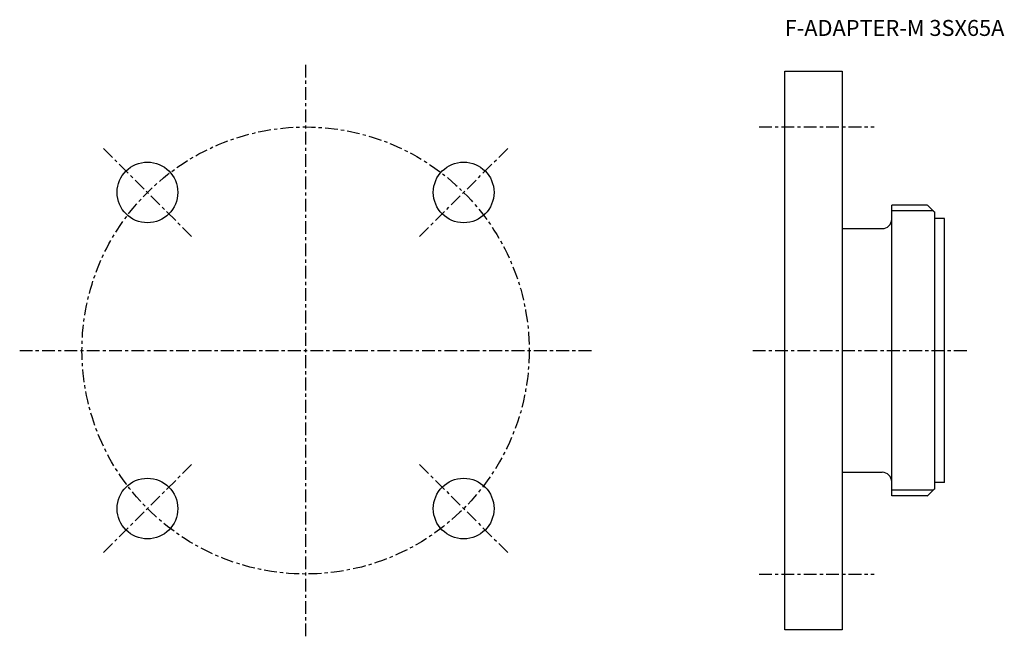
# Model space of a CAD drawing. Extents: x -90 to 219, y -90 to 104.
import ezdxf

# ---------------------------------------------------------------- set-up
doc = ezdxf.new("R2010")
doc.units = 0
doc.header["$MEASUREMENT"] = 0
doc.linetypes.add('CENTER', pattern=[7, 4, -1, 1, -1])
doc.layers.get('0').update_dxf_attribs({"linetype": 'CONTINUOUS'})

msp = doc.modelspace()

# ---------------------------------------------------------------- linework, layer by layer
at = {"linetype": 'CENTER'}
for p, q in [((0, 89.5), (0, -89.5)), ((142, 70), (178, 70)), ((-35.71, 35.71), (-63.29, 63.29)), ((35.71, 35.71), (63.29, 63.29)), ((-89.5, 0), (89.5, 0)), ((140, 0), (207.52, 0)), ((-35.71, -35.71), (-63.29, -63.29)), ((35.71, -35.71), (63.29, -63.29)), ((142, -70), (178, -70))]:
    msp.add_line(p, q, dxfattribs=at)
for p, q in [((150, -87.5), (150, 87.5)), ((150, 87.5), (168, 87.5)), ((168, 87.5), (168, -87.5)), ((194.6, 45.49), (183.5, 45.49)), ((183.5, -45.49), (183.5, 45.49)), ((196.55, 43.75), (183.5, 43.75)), ((194.96, 45.34), (196.85, 43.45)), ((197, -43.09), (197, 43.09)), ((200, 41.3), (197, 41.3)), ((200, -41.3), (200, 41.3)), ((168, 38.15), (180.5, 38.15)), ((168, -38.15), (180.5, -38.15)), ((200, -41.3), (197, -41.3)), ((196.55, -43.75), (183.5, -43.75)), ((194.6, -45.49), (183.5, -45.49)), ((194.96, -45.34), (196.85, -43.45)), ((168, -87.5), (150, -87.5))]:
    msp.add_line(p, q)
msp.add_circle((0, 0), 70, dxfattribs=at)
for centre in [(-49.5, 49.5), (49.5, 49.5), (-49.5, -49.5), (49.5, -49.5)]:
    msp.add_circle(centre, 9.5)
for centre, radius, start, end in [((194.6, 44.99), 0.5, 45, 90), ((196.5, 43.09), 0.5, 0, 45), ((180.5, 41.15), 3, 270, 0), ((180.5, -41.15), 3, 0, 90), ((196.5, -43.09), 0.5, 315, 0), ((194.6, -44.99), 0.5, 270, 315)]:
    msp.add_arc(centre, radius, start, end)

# ---------------------------------------------------------------- texts
msp.add_text('F-ADAPTER-M 3SX65A', height=5).set_placement((150, 98.5))

doc.saveas('drawing.dxf')
